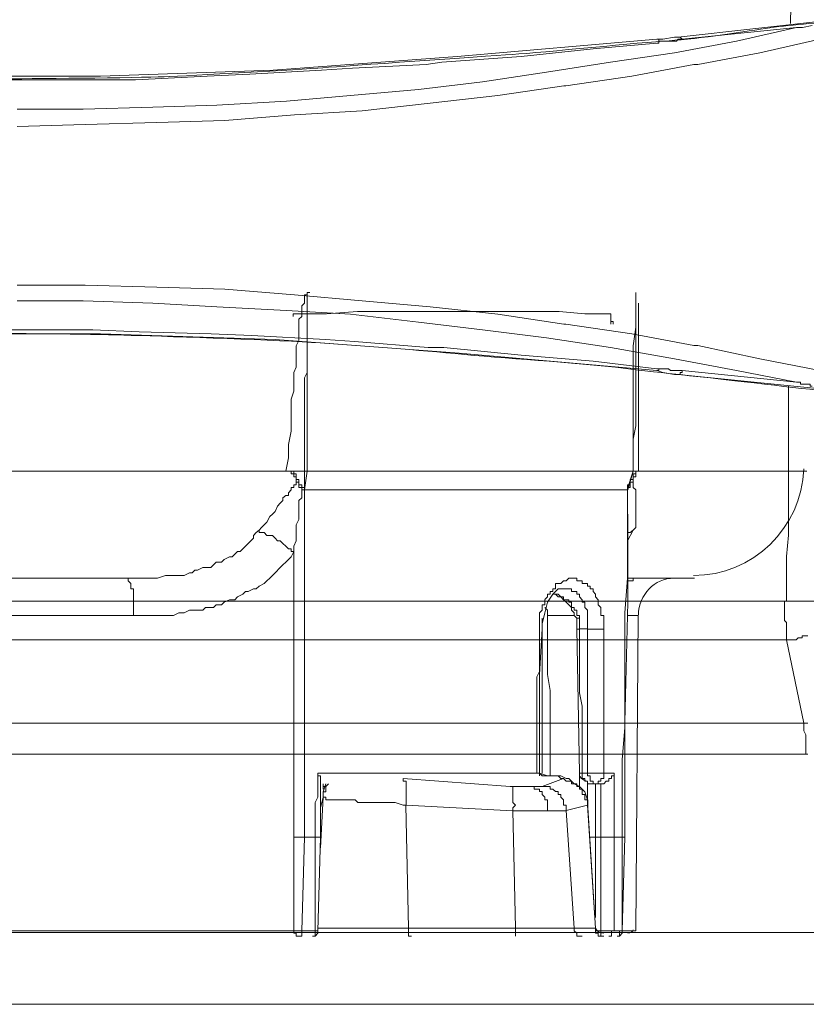
# Model space of a CAD drawing. Units: inches. Extents: x 8.6 to 46, y 21.8 to 62.6.
# Drawn here: x 20.6 to 24.5, y 36.2 to 41.1 of the extents above; entities that cross this region are included whole.
import ezdxf

# ---------------------------------------------------------------- set-up
doc = ezdxf.new("R2010")
doc.units = ezdxf.units.IN
doc.header["$MEASUREMENT"] = 0
doc.layers.add('Layer 1', color=7, linetype='Continuous')

# ---------------------------------------------------------------- blocks, each defined once
blk = doc.blocks.new('block 2')
at = {"layer": 'Layer 1', "color": 250, "lineweight": 9, "true_color": 0x231f20}
for points in [[(24.403, 41.0421), (24.413, 41.5444)], [(24.393, 39.2362), (24.393, 39.1311), (24.393, 39.024), (24.393, 38.9182), (24.393, 38.8128), (24.393, 38.7056), (24.393, 38.5992), (24.393, 38.4934), (24.3834, 38.3873), (24.3834, 38.2816), (24.3834, 38.1655)], [(24.3742, 38.1655), (23.9973, 38.1655), (23.2349, 38.1655), (22.4725, 38.1655), (21.9894, 38.1655), (21.5072, 38.1655), (21.3138, 38.1655), (20.551, 38.1655), (20.078, 38.1655), (19.5957, 38.1655), (19.4023, 38.1655), (18.6395, 38.1655), (18.2535, 38.1655), (17.4911, 38.1655), (16.7284, 38.1655)], [(24.3742, 38.1655), (24.3742, 38.1365)], [(24.3834, 38.1655), (24.3834, 38.1655), (24.3742, 38.1655)], [(24.5768, 38.1462), (24.5768, 38.1462), (24.5768, 38.1558), (24.5671, 38.1558), (24.5578, 38.1558), (24.5477, 38.1558), (24.5477, 38.1655), (24.5379, 38.1655), (24.5286, 38.1655), (24.5189, 38.1655), (24.5093, 38.1655), (24.4998, 38.1655), (24.4902, 38.1655), (24.4703, 38.1655), (24.461, 38.1655), (24.4512, 38.1655), (24.4416, 38.1655), (24.4225, 38.1655), (24.403, 38.1655), (24.393, 38.1655), (24.3834, 38.1655)], [(24.3834, 37.9722), (24.3834, 37.9722), (24.3834, 37.9818), (24.3834, 37.9915), (24.3834, 38.0011), (24.3834, 38.0108), (24.3834, 38.0211), (24.3834, 38.0301), (24.3834, 38.0494), (24.3834, 38.059), (24.3742, 38.0683), (24.3742, 38.0883), (24.3742, 38.1069), (24.3742, 38.1262), (24.3742, 38.1365)], [(24.4902, 37.9915), (24.4803, 37.9915), (24.4703, 37.9915), (24.461, 37.9915), (24.461, 37.9818), (24.4512, 37.9818), (24.4416, 37.9818), (24.4319, 37.9722), (24.4225, 37.9722), (24.413, 37.9722), (24.403, 37.9722), (24.393, 37.9722), (24.3834, 37.9722)], [(16.7184, 37.9722), (17.0953, 37.9722), (17.8675, 37.9722), (18.6297, 37.9722), (18.823, 37.9722), (19.5857, 37.9722), (20.0689, 37.9722), (20.551, 37.9722), (20.7445, 37.9722), (21.5163, 37.9722), (21.9894, 37.9722), (22.4725, 37.9722), (22.8486, 37.9722), (23.6213, 37.9722), (24.3834, 37.9722)], [(24.4703, 37.5577), (24.384, 37.9722)], [(24.4703, 37.5571), (24.4803, 37.5571), (24.4902, 37.5571)], [(24.4902, 37.4031), (24.4803, 37.4031)], [(16.6319, 37.5571), (17.0179, 37.5571), (17.8098, 37.5571), (18.5913, 37.5571), (19.0838, 37.5571), (19.5664, 37.5571), (19.7692, 37.5571), (20.551, 37.5571), (21.0435, 37.5571), (21.536, 37.5571), (21.7286, 37.5571), (22.5113, 37.5571), (22.8971, 37.5571), (23.6888, 37.5571), (24.4703, 37.5571)], [(24.4703, 37.5571), (24.4703, 37.5571), (24.4703, 37.5481), (24.4703, 37.5378), (24.4703, 37.5281), (24.4703, 37.5185), (24.4803, 37.4992), (24.4803, 37.4795), (24.4803, 37.4699), (24.4803, 37.4602), (24.4803, 37.4506), (24.4803, 37.4403), (24.4803, 37.4313), (24.4803, 37.4127), (24.4803, 37.4031)], [(24.4803, 37.4031), (24.0847, 37.4031), (23.3028, 37.4031), (22.5202, 37.4031), (22.3178, 37.4031), (21.536, 37.4031), (21.0435, 37.4031), (20.551, 37.4031), (20.3581, 37.4031), (19.5664, 37.4031), (19.0741, 37.4031), (18.5818, 37.4031), (18.196, 37.4031), (17.4138, 37.4031), (16.6222, 37.4031)], [(14.6143, 36.5142), (26.4688, 36.5142)], [(15.0582, 36.5142), (26.0442, 36.5142)], [(14.6143, 36.157), (26.4883, 36.157)]]:
    blk.add_lwpolyline(points, dxfattribs=at)
blk = doc.blocks.new('block 3')
at = {"layer": 'Layer 1', "color": 250, "lineweight": 9, "true_color": 0x231f20}
for points in [[(23.8449, 40.9739), (24.6176, 41.0607)], [(24.4338, 41.0221), (24.1346, 40.9543), (23.8256, 40.8957), (23.5071, 40.8488), (23.1884, 40.7996), (22.8697, 40.7513), (22.5514, 40.7128), (22.2133, 40.6838), (21.8946, 40.6545), (21.5473, 40.6359), (21.229, 40.6256), (20.8818, 40.616), (20.5533, 40.616)], [(23.8647, 40.9643), (24.4338, 41.0221)], [(24.4045, 41.0414), (24.4045, 41.0414)], [(24.4629, 41.0221), (24.4531, 41.0221), (24.4435, 41.0221), (24.4338, 41.0221)], [(24.4629, 41.0221), (24.5115, 41.0318)], [(24.5499, 40.9643), (24.2505, 40.8957), (23.9417, 40.8385), (23.9222, 40.8385), (23.6134, 40.7803), (23.2854, 40.7321), (23.2754, 40.7321), (22.9471, 40.6838), (22.6091, 40.6449), (22.2715, 40.607), (21.9337, 40.5877), (21.5863, 40.5588), (21.248, 40.5491), (20.8914, 40.5395), (20.5533, 40.5291)], [(23.7388, 40.9643), (22.7445, 40.8771), (21.8273, 40.8092), (20.9681, 40.7803), (20.1378, 40.7803), (19.2788, 40.8092), (18.3522, 40.8771), (17.3671, 40.9643)], [(23.7388, 40.9643), (23.7388, 40.9643), (23.7486, 40.9643), (23.7486, 40.9543), (23.7584, 40.9543)], [(23.7675, 40.9643), (23.7388, 40.9643)], [(23.7388, 40.9446), (23.7388, 40.9446), (23.7486, 40.9446), (23.7486, 40.9543), (23.7584, 40.9543)], [(23.7584, 40.9543), (23.7584, 40.9543), (23.7675, 40.9543), (23.7775, 40.9543), (23.7874, 40.9543), (23.7967, 40.9543), (23.8161, 40.9543), (23.8256, 40.9543), (23.8356, 40.9543), (23.8449, 40.9643), (23.8549, 40.9643), (23.8647, 40.9643)], [(23.8256, 40.9739), (23.7675, 40.9643)], [(23.8256, 40.9739), (23.8449, 40.9739)], [(23.8449, 40.9739), (23.8549, 40.9739), (23.8647, 40.9643)], [(17.3671, 40.9446), (17.6954, 40.9157), (18.053, 40.8771), (18.4392, 40.8488), (18.5162, 40.8385), (18.8829, 40.8192), (19.0374, 40.8092), (19.3947, 40.7899), (19.5971, 40.7803), (19.964, 40.761), (20.1962, 40.761), (20.5533, 40.761), (20.9102, 40.761), (21.142, 40.761), (21.4988, 40.7803), (21.7112, 40.7899), (22.0686, 40.8092), (22.2229, 40.8192), (22.59, 40.8385), (22.6672, 40.8488), (23.0632, 40.8771), (23.4203, 40.9157), (23.7388, 40.9446)], [(20.5533, 39.7381), (20.8914, 39.7381), (21.248, 39.7285), (21.5863, 39.7189), (21.9337, 39.6899), (22.2715, 39.661), (22.6091, 39.6317), (22.9471, 39.5938), (23.2754, 39.5449), (23.2854, 39.5449), (23.6134, 39.4963), (23.9222, 39.4391), (23.9417, 39.4391), (24.2505, 39.3716), (24.5499, 39.3134)], [(21.8901, 38.8121), (21.9034, 38.8782), (21.9034, 38.9447), (21.9172, 39.0109), (21.9172, 39.0639), (21.9172, 39.118), (21.9172, 39.1704), (21.9299, 39.2104), (21.9299, 39.2644), (21.9299, 39.3037), (21.943, 39.3299), (21.943, 39.3709), (21.943, 39.3971), (21.943, 39.4364), (21.9561, 39.4632), (21.9561, 39.4901), (21.9561, 39.5039), (21.9561, 39.5304), (21.9561, 39.5435), (21.9561, 39.5697), (21.9702, 39.5835), (21.9702, 39.6096), (21.9702, 39.6365), (21.9835, 39.6496), (21.9835, 39.663), (21.9835, 39.6761), (21.9835, 39.6899), (21.9968, 39.6899), (21.9968, 39.7023), (22.0095, 39.7023)], [(21.9835, 38.8121), (21.9835, 38.8383), (21.9835, 38.8638), (21.9835, 38.8782), (21.9835, 38.9051), (21.9835, 38.9313), (21.9835, 38.9447), (21.9835, 38.9716), (21.9835, 38.9847), (21.9835, 39.0109), (21.9835, 39.0247), (21.9835, 39.0508), (21.9835, 39.0639), (21.9835, 39.0912), (21.9835, 39.118), (21.9835, 39.1318), (21.9835, 39.1573), (21.9835, 39.1704), (21.9835, 39.1973), (21.9835, 39.2104), (21.9835, 39.2369), (21.9835, 39.2644), (21.9835, 39.2775), (21.9968, 39.3037), (21.9968, 39.3175), (21.9968, 39.3437), (21.9968, 39.3709), (21.9968, 39.3833), (21.9968, 39.4102), (21.9968, 39.4233), (21.9968, 39.4501), (21.9968, 39.4632), (21.9968, 39.4901), (21.9968, 39.5039), (21.9968, 39.5304), (21.9968, 39.5566), (21.9968, 39.5697), (21.9968, 39.5965), (21.9968, 39.6096), (21.9968, 39.6227), (21.9968, 39.6365), (21.9968, 39.6496), (21.9968, 39.663), (21.9968, 39.6761), (21.9968, 39.6899)], [(21.9968, 38.8121), (21.9968, 38.8252), (21.9968, 38.9051), (21.9968, 38.9978), (21.9968, 39.0912), (21.9968, 39.1704), (21.9968, 39.2644), (21.9968, 39.3437), (21.9968, 39.4364), (21.9968, 39.5166), (21.9968, 39.6096), (21.9968, 39.6899)], [(23.6197, 38.8121), (23.6197, 38.9051), (23.6197, 38.9978), (23.6197, 39.0912), (23.6197, 39.1704), (23.6197, 39.2644), (23.6197, 39.3437), (23.6197, 39.4364), (23.6327, 39.5304), (23.6327, 39.6096), (23.6327, 39.7023)], [(20.5533, 39.661), (20.8818, 39.661), (21.229, 39.6496), (21.5473, 39.6317), (21.8946, 39.6124), (22.2133, 39.5938), (22.5514, 39.5545), (22.8697, 39.5159), (23.1884, 39.477), (23.5071, 39.4288), (23.8256, 39.3716), (24.1346, 39.3134), (24.4338, 39.2555)], [(23.6327, 39.6496), (23.6327, 39.6365), (23.6327, 39.6227), (23.6327, 39.6096), (23.6327, 39.5965), (23.6327, 39.5835), (23.6327, 39.5697), (23.6327, 39.5435), (23.6327, 39.5304), (23.6327, 39.5166), (23.6327, 39.4901), (23.6327, 39.477), (23.6327, 39.4501), (23.6327, 39.4233), (23.6327, 39.3833), (23.6327, 39.3575), (23.6327, 39.3037), (23.6327, 39.2644), (23.6327, 39.2104), (23.6327, 39.1704), (23.6327, 39.1042), (23.6327, 39.0378), (23.6197, 38.9716), (23.6197, 38.8913), (23.6197, 38.8121)], [(23.6463, 39.6496), (23.6463, 39.6365), (23.6463, 39.6096), (23.6463, 39.5965), (23.6463, 39.5835), (23.6463, 39.5697), (23.6463, 39.5435), (23.6463, 39.5304), (23.6463, 39.5039), (23.6463, 39.477), (23.6463, 39.4501), (23.6463, 39.4233), (23.6463, 39.3833), (23.6463, 39.3575), (23.6463, 39.3175), (23.6463, 39.2775), (23.6463, 39.2369), (23.6463, 39.1842), (23.6463, 39.1318), (23.6463, 39.0781), (23.6463, 39.0247), (23.6463, 38.9578), (23.6463, 38.8913), (23.6463, 38.8121)], [(23.7388, 39.3223), (23.4203, 39.3609), (23.0632, 39.3902), (22.677, 39.4288), (22.5995, 39.4288), (22.2329, 39.4577), (22.0881, 39.4674), (21.721, 39.4873), (21.5186, 39.4963), (21.1612, 39.5059), (20.9298, 39.5159), (20.5724, 39.5159), (20.2151, 39.5159), (19.9838, 39.5059), (19.6264, 39.4963), (19.414, 39.4873), (19.0474, 39.4674), (18.8926, 39.4577), (18.5257, 39.4288), (18.4488, 39.4288), (18.053, 39.3902), (17.6954, 39.3609), (17.3671, 39.3223)], [(17.3671, 39.3134), (18.3618, 39.3998), (19.2788, 39.4674), (20.1378, 39.4963), (20.9681, 39.4963), (21.8371, 39.4674), (22.7538, 39.3998), (23.7388, 39.3134)], [(23.7584, 39.3223), (23.7486, 39.3223), (23.7388, 39.3223)], [(23.7388, 39.3134), (23.7388, 39.3134), (23.7486, 39.3134), (23.7486, 39.3223), (23.7584, 39.3223)], [(23.7388, 39.3134), (23.7675, 39.3037)], [(23.8647, 39.3134), (23.8549, 39.3134), (23.8449, 39.3134), (23.8356, 39.3134), (23.8256, 39.3134), (23.8161, 39.3134), (23.8063, 39.3134), (23.7967, 39.3223), (23.7874, 39.3223), (23.7775, 39.3223), (23.7675, 39.3223), (23.7584, 39.3223)], [(23.7675, 39.3037), (23.8256, 39.2941), (23.8449, 39.2941)], [(23.8449, 39.2941), (23.8549, 39.2941), (23.8549, 39.3037), (23.8647, 39.3037), (23.8647, 39.3134)], [(23.8449, 39.2941), (24.6176, 39.2166)], [(23.8647, 39.3134), (24.4338, 39.2555)], [(24.4338, 39.2555), (24.4338, 39.2555), (24.4435, 39.2555), (24.4531, 39.2555), (24.4531, 39.2458), (24.4629, 39.2458)], [(24.4629, 39.2458), (24.4629, 39.2458), (24.4726, 39.2458), (24.4822, 39.2458), (24.4922, 39.2458), (24.5017, 39.2458), (24.5017, 39.2355), (24.5115, 39.2355)], [(16.928, 38.8121), (21.8901, 38.8121)], [(21.8901, 38.8121), (21.9034, 38.8121), (21.9172, 38.8121)], [(21.8901, 38.8121), (21.9034, 38.8121), (21.9172, 38.8121), (21.9172, 38.799), (21.9299, 38.799), (21.9299, 38.7849), (21.943, 38.7849), (21.943, 38.7711), (21.943, 38.758)], [(21.9034, 38.8121), (21.9034, 38.8121), (21.9172, 38.8121)], [(21.9167, 38.8121), (21.9167, 38.8121)], [(21.9167, 38.8121), (21.9167, 38.8121)], [(21.9167, 38.8121), (21.9167, 38.8121)], [(21.9167, 38.8121), (21.9167, 38.8121)], [(21.9167, 38.8121), (21.9167, 38.8121)], [(21.9167, 38.8121), (21.9167, 38.8121)], [(21.9172, 38.8121), (21.9299, 38.8121), (21.943, 38.8121), (21.9561, 38.8121), (21.9702, 38.8121), (21.9835, 38.8121)], [(21.9172, 38.8121), (21.9299, 38.8121), (21.9299, 38.799), (21.943, 38.799), (21.943, 38.7849), (21.943, 38.7711), (21.9561, 38.7711)], [(21.9172, 38.8121), (21.9299, 38.8121), (21.943, 38.8121), (21.9561, 38.8121), (21.9702, 38.8121), (21.9835, 38.8121)], [(21.9968, 38.8121), (21.983, 38.7187)], [(21.983, 38.8121), (21.983, 38.7318)], [(21.983, 38.8121), (21.983, 38.8121)], [(21.9835, 38.8121), (21.9835, 38.8121), (21.9968, 38.8121)], [(21.9835, 38.8121), (21.9835, 38.8121), (21.9968, 38.8121)], [(21.9968, 38.8121), (23.6197, 38.8121)], [(21.9968, 38.8121), (23.6197, 38.8121)], [(21.9968, 38.8121), (21.9968, 38.8121)], [(23.6197, 38.8121), (23.593, 38.7318)], [(23.6197, 38.8121), (23.593, 38.7187)], [(23.606, 38.7711), (23.606, 38.7711), (23.6197, 38.7711), (23.6197, 38.7849), (23.6197, 38.799), (23.6327, 38.799), (23.6327, 38.8121)], [(23.6197, 38.8121), (23.6197, 38.8121)], [(23.6197, 38.8121), (23.6197, 38.8121)], [(23.6197, 38.8121), (23.6197, 38.8121)], [(23.6197, 38.8121), (23.6197, 38.8121)], [(23.6197, 38.8121), (23.6197, 38.8121)], [(23.6197, 38.8121), (23.6197, 38.8121)], [(23.6197, 38.8121), (23.6197, 38.8121)], [(23.6197, 38.8121), (23.6197, 38.8121)], [(23.6197, 38.8121), (23.6197, 38.8121)], [(23.6197, 38.8121), (23.6197, 38.8121)], [(23.6197, 38.8121), (23.6197, 38.8121)], [(23.6197, 38.8121), (23.6197, 38.8121)], [(23.6197, 38.8121), (23.6197, 38.8121)], [(23.6197, 38.8121), (23.6197, 38.8121), (23.6327, 38.8121)], [(23.6197, 38.8121), (23.6197, 38.8121)], [(23.6197, 38.8121), (23.6197, 38.8121)], [(23.6197, 38.8121), (23.6197, 38.8121), (23.6327, 38.8121)], [(23.6197, 38.758), (23.6197, 38.758), (23.6197, 38.7711), (23.6197, 38.7849), (23.6327, 38.7849), (23.6327, 38.799), (23.6327, 38.8121), (23.6463, 38.8121)], [(23.6327, 38.8121), (23.6327, 38.8121)], [(23.6327, 38.8121), (23.6327, 38.8121)], [(23.6327, 38.8121), (23.6327, 38.8121)], [(23.6327, 38.8121), (23.6327, 38.8121)], [(23.6327, 38.8121), (23.6327, 38.8121)], [(23.6327, 38.8121), (23.6327, 38.8121)], [(23.6327, 38.8121), (23.6327, 38.8121)], [(23.6327, 38.8121), (23.6327, 38.8121), (23.6463, 38.8121)], [(23.6327, 38.8121), (23.6327, 38.8121), (23.6463, 38.8121)], [(23.6327, 38.8121), (23.6327, 38.8121)], [(23.6463, 38.8121), (24.4843, 38.8121)], [(23.6463, 38.8121), (23.6463, 38.8121)], [(23.6463, 38.8121), (23.6463, 38.8121)], [(23.6463, 38.8121), (23.6463, 38.8121)], [(21.943, 38.758), (21.943, 38.758), (21.943, 38.7449), (21.9299, 38.7449), (21.9299, 38.7318), (21.9172, 38.7318), (21.9172, 38.7187), (21.9034, 38.7043), (21.9034, 38.6919), (21.8901, 38.6919), (21.8765, 38.6795), (21.8765, 38.6657), (21.8634, 38.6526), (21.8498, 38.6385), (21.8371, 38.6123), (21.8238, 38.5985), (21.8106, 38.5861), (21.7968, 38.5585), (21.7702, 38.5317), (21.7575, 38.5186)], [(21.943, 38.758), (21.943, 38.758), (21.9561, 38.758), (21.9561, 38.7711)], [(21.943, 38.758), (21.943, 38.758), (21.9561, 38.758), (21.9561, 38.7449), (21.9561, 38.7318), (21.9702, 38.7318)], [(21.9561, 38.7711), (21.9561, 38.758), (21.9561, 38.7449), (21.9702, 38.7449), (21.9702, 38.7318), (21.9835, 38.7318)], [(23.5924, 38.7318), (23.5924, 38.7318), (23.5924, 38.7449), (23.606, 38.7449), (23.606, 38.758), (23.606, 38.7711)], [(23.5924, 38.7318), (23.5924, 38.7318), (23.606, 38.7318), (23.606, 38.7449), (23.606, 38.758), (23.6197, 38.758)], [(23.6197, 38.758), (23.606, 38.758), (23.606, 38.7711)], [(23.6327, 38.5317), (23.6327, 38.5455), (23.6327, 38.5585), (23.6327, 38.5716), (23.6327, 38.5861), (23.6327, 38.5985), (23.6327, 38.6123), (23.6327, 38.6247), (23.6327, 38.6385), (23.6327, 38.6526), (23.6327, 38.6657), (23.6327, 38.6795), (23.6327, 38.6919), (23.6327, 38.7043), (23.6327, 38.7187), (23.6197, 38.7318), (23.6197, 38.7449), (23.6197, 38.758)], [(21.9697, 38.7318), (21.9697, 38.7187), (21.9697, 38.7056), (21.9697, 38.6919), (21.9697, 38.6795), (21.9561, 38.6657), (21.9561, 38.6526), (21.9561, 38.6385), (21.9561, 38.6261), (21.9561, 38.6123), (21.9561, 38.5861), (21.9561, 38.5716), (21.943, 38.5455), (21.943, 38.5186), (21.943, 38.4921), (21.943, 38.4659), (21.9304, 38.439), (21.9304, 38.4128)], [(21.9697, 38.7318), (21.9697, 38.7318), (21.9697, 38.7187), (21.9835, 38.7187)], [(21.9697, 38.7318), (21.9697, 38.7318), (21.9835, 38.7318)], [(21.9835, 38.7187), (21.9835, 38.7187), (21.9835, 38.7318)], [(21.9835, 38.7318), (21.9835, 38.7318)], [(21.9835, 38.7318), (21.9835, 38.7187)], [(21.9835, 38.7187), (23.5924, 38.7187)], [(21.9835, 38.7187), (21.9835, 38.7187)], [(21.9835, 38.7187), (22.1161, 38.7187), (22.2762, 38.7187), (22.4353, 38.7187), (22.5953, 38.7187), (22.6484, 38.7187), (22.8076, 38.7187), (22.9678, 38.7187), (23.1273, 38.7187), (23.274, 38.7187), (23.4332, 38.7187), (23.5924, 38.7187)], [(21.9835, 38.7187), (21.9835, 38.7187)], [(21.9835, 36.9893), (21.9835, 37.1619), (21.9835, 37.3352), (21.9835, 37.5081), (21.9835, 37.6814), (21.9835, 37.854), (21.9835, 38.0259), (21.9835, 38.1992), (21.9835, 38.3729), (21.9835, 38.5455), (21.9835, 38.7187)], [(23.5924, 38.7187), (23.5924, 38.7187), (23.5924, 38.7318)], [(23.5924, 38.7318), (23.5924, 38.7318)], [(23.5924, 38.7187), (23.5924, 38.7187), (23.5924, 38.7318)], [(23.5924, 38.7318), (23.5924, 38.7318)], [(23.5924, 38.5985), (23.5924, 38.5985), (23.5924, 38.6123), (23.5924, 38.6247), (23.5924, 38.6385), (23.5924, 38.6526), (23.5924, 38.6657), (23.5924, 38.6795), (23.5924, 38.6919), (23.5924, 38.7043), (23.5924, 38.7187), (23.5924, 38.7318)], [(23.5924, 38.7187), (23.5924, 38.7187), (23.5924, 38.7318)], [(23.5924, 38.7187), (23.5924, 38.7187)], [(23.5924, 38.7187), (23.5924, 38.7187)], [(23.5924, 38.7187), (23.5924, 38.7187)], [(23.5924, 38.7187), (23.5924, 38.7187)], [(23.5924, 38.7187), (23.5924, 38.7187)], [(23.5924, 38.7187), (23.5924, 38.7187)], [(23.5924, 38.5985), (23.5924, 38.6123), (23.5924, 38.6247), (23.5924, 38.6385), (23.5924, 38.6526), (23.5924, 38.6657), (23.5924, 38.6795), (23.5924, 38.6919), (23.5924, 38.7043), (23.5924, 38.7187)], [(23.5924, 38.7187), (23.5924, 38.7187)], [(23.566, 36.9893), (23.566, 37.0565), (23.566, 37.2153), (23.566, 37.3748), (23.5794, 37.535), (23.5794, 37.6945), (23.5794, 37.854), (23.5794, 37.9467), (23.5794, 38.1062), (23.5924, 38.2795), (23.5924, 38.439), (23.5924, 38.5985)], [(23.593, 38.5985), (23.593, 38.5985)], [(23.593, 38.1593), (23.593, 38.5985)], [(21.7575, 38.5186), (21.7439, 38.5062), (21.7301, 38.4921), (21.7301, 38.4783), (21.7172, 38.4659), (21.7036, 38.4521), (21.6907, 38.439), (21.6771, 38.4252), (21.664, 38.4121), (21.6505, 38.4121), (21.6373, 38.399), (21.624, 38.3853), (21.6111, 38.3853), (21.5837, 38.3729), (21.5709, 38.3591), (21.5437, 38.3591), (21.5312, 38.3456), (21.5179, 38.3325), (21.4914, 38.3325), (21.4778, 38.3325), (21.4512, 38.3195), (21.4373, 38.3195), (21.4245, 38.3057), (21.4109, 38.3057), (21.3844, 38.2926), (21.3577, 38.2926), (21.3312, 38.2926), (21.3048, 38.2926), (21.2914, 38.2926), (21.2512, 38.2795), (21.2252, 38.2795), (21.1982, 38.2795), (21.1713, 38.2795), (21.1451, 38.2795), (21.1053, 38.2795), (21.0917, 38.2795)], [(21.7575, 38.5186), (21.7575, 38.5062), (21.7702, 38.5062), (21.7832, 38.5062), (21.7968, 38.4921), (21.8106, 38.4921), (21.8238, 38.4921), (21.8371, 38.4783), (21.8498, 38.4659), (21.8634, 38.4659), (21.8765, 38.4521), (21.8901, 38.439), (21.9034, 38.4252), (21.9172, 38.4252), (21.9172, 38.4121), (21.9299, 38.4121)], [(23.5924, 38.4659), (23.6197, 38.5186)], [(23.6197, 38.5186), (23.6197, 38.5186), (23.606, 38.5062), (23.5924, 38.5062)], [(23.6197, 38.5186), (23.6327, 38.5317)], [(23.5924, 38.4659), (23.5924, 38.4659)], [(21.9299, 38.4121), (21.9172, 38.3853), (21.9034, 38.3729), (21.8901, 38.3591), (21.8765, 38.3456), (21.8634, 38.3325), (21.8371, 38.3057), (21.8238, 38.2926), (21.8106, 38.2795), (21.7968, 38.2664), (21.7832, 38.2526), (21.7575, 38.2402), (21.7439, 38.2264), (21.7301, 38.2264), (21.7036, 38.2133), (21.6907, 38.2133), (21.6771, 38.1992), (21.6505, 38.1861), (21.6373, 38.1723), (21.6111, 38.1723), (21.5837, 38.1593), (21.5709, 38.1469), (21.5437, 38.1469), (21.5312, 38.1331), (21.4914, 38.1331), (21.4778, 38.12), (21.4512, 38.12), (21.4109, 38.12), (21.3844, 38.1062), (21.3577, 38.1062), (21.3312, 38.0931), (21.2914, 38.0931), (21.2645, 38.0931), (21.2252, 38.0931), (21.1982, 38.0931), (21.1584, 38.0931), (21.1319, 38.0931)], [(21.9299, 36.9893), (21.9299, 37.135), (21.9299, 37.2684), (21.9299, 37.4148), (21.9299, 37.5612), (21.9299, 37.6945), (21.9299, 37.8402), (21.9299, 37.9867), (21.9299, 38.1331), (21.9299, 38.2664), (21.9299, 38.4121)], [(17.7796, 38.2795), (21.0917, 38.2795)], [(21.0917, 38.2795), (21.0917, 38.2795), (21.1053, 38.2795), (21.1053, 38.2664), (21.1183, 38.2526), (21.1183, 38.2402), (21.1183, 38.2264), (21.1319, 38.2264), (21.1319, 38.2133), (21.1319, 38.1992), (21.1319, 38.1861), (21.1319, 38.1723), (21.1319, 38.1593), (21.1319, 38.1469), (21.1319, 38.1331), (21.1319, 38.12), (21.1319, 38.1062), (21.1319, 38.0931)], [(23.2201, 38.2264), (23.2201, 38.2264), (23.2337, 38.2264), (23.2337, 38.2402), (23.2337, 38.2526), (23.247, 38.2526), (23.2604, 38.2526)], [(23.2604, 38.2526), (23.2604, 38.2526), (23.274, 38.2664), (23.287, 38.2664), (23.3002, 38.2795), (23.3135, 38.2795), (23.3267, 38.2795), (23.3403, 38.2795), (23.3403, 38.2664), (23.3533, 38.2664), (23.3669, 38.2664), (23.3669, 38.2526), (23.3801, 38.2526), (23.3934, 38.2526), (23.3934, 38.2402), (23.4063, 38.2402), (23.4063, 38.2264), (23.4203, 38.2264), (23.4203, 38.2133), (23.4332, 38.1992), (23.4332, 38.1861), (23.4465, 38.1723), (23.4465, 38.1593), (23.4465, 38.1469), (23.4597, 38.1331), (23.4597, 38.12), (23.4597, 38.1062), (23.4597, 38.0931), (23.4735, 38.0931), (23.4735, 38.08), (23.4735, 38.0662), (23.4735, 38.0535), (23.4735, 38.0397), (23.4735, 38.0259)], [(23.5924, 38.2795), (23.9253, 38.2795)], [(23.6463, 38.2795), (23.6327, 38.2795), (23.6197, 38.2795), (23.6197, 38.2664), (23.606, 38.2664), (23.5924, 38.2664)], [(23.1936, 38.1861), (23.1936, 38.1861), (23.1936, 38.1992), (23.2074, 38.1992), (23.2074, 38.2133), (23.2201, 38.2133), (23.2201, 38.2264)], [(23.2206, 38.1992), (23.247, 38.2264), (23.2737, 38.2264)], [(23.274, 38.2264), (23.274, 38.2264)], [(23.274, 38.2264), (23.287, 38.2264), (23.3002, 38.2264), (23.3135, 38.2264), (23.3135, 38.2133), (23.3267, 38.2133), (23.3403, 38.2133), (23.3403, 38.1992), (23.3533, 38.1992), (23.3533, 38.1861), (23.3669, 38.1723), (23.3669, 38.1593), (23.3801, 38.1593), (23.3801, 38.1469), (23.3801, 38.1331), (23.3934, 38.12), (23.3934, 38.1062), (23.3934, 38.0931), (23.3934, 38.08), (23.3934, 38.0662), (23.3934, 38.0535), (23.3934, 38.0397), (23.3934, 38.0259)], [(23.1536, 38.0259), (23.1536, 38.0259), (23.1536, 38.0397), (23.1536, 38.0535), (23.1536, 38.0662), (23.1536, 38.08), (23.1536, 38.0931), (23.1536, 38.1062), (23.1669, 38.12), (23.1669, 38.1331), (23.1669, 38.1469), (23.1803, 38.1469), (23.1803, 38.1593), (23.1803, 38.1723)], [(23.1669, 38.0528), (23.1808, 38.1062), (23.1936, 38.1593), (23.2206, 38.1992)], [(23.1936, 38.1868), (23.1808, 38.173)], [(23.2201, 38.1992), (23.2337, 38.1992), (23.247, 38.1861), (23.2608, 38.1861), (23.274, 38.1723)], [(23.2337, 38.1992), (23.2337, 38.1992)], [(23.274, 38.1723), (23.274, 38.1861), (23.2604, 38.1861), (23.247, 38.1992), (23.2337, 38.1992)], [(23.274, 38.1723), (23.287, 38.1593), (23.3002, 38.1469), (23.3135, 38.1331)], [(23.3135, 38.1469), (23.3135, 38.1469), (23.3135, 38.1593), (23.3002, 38.1593), (23.3002, 38.1723), (23.287, 38.1723), (23.274, 38.1723)], [(23.5794, 36.9893), (23.5794, 37.5619), (23.593, 38.1593)], [(23.1803, 38.1331), (23.1803, 38.1331), (23.1936, 38.12), (23.1936, 38.1062), (23.1936, 38.0931)], [(23.3533, 38.0931), (23.3403, 38.0931), (23.3403, 38.1062), (23.3403, 38.12), (23.3267, 38.12), (23.3267, 38.1331), (23.3135, 38.1331), (23.3135, 38.1469)], [(23.3135, 38.1331), (23.3135, 38.12), (23.3267, 38.1062), (23.3267, 38.0938), (23.3403, 38.08)], [(21.1319, 38.0938), (17.8995, 38.0938)], [(23.1669, 38.0259), (23.1669, 38.0259), (23.1669, 38.0397), (23.1669, 38.0535), (23.1669, 38.0662), (23.1669, 38.08)], [(23.1936, 38.0931), (23.2074, 38.0931), (23.2201, 38.0931), (23.2337, 38.0931), (23.247, 38.0931), (23.2604, 38.0931), (23.274, 38.0931), (23.287, 38.0931), (23.3002, 38.0931)], [(23.1936, 38.0931), (23.1936, 38.0397), (23.1936, 37.9605), (23.1936, 37.8802), (23.1936, 37.8003), (23.2074, 37.7207), (23.2074, 37.6676), (23.2074, 37.5881), (23.2074, 37.5081), (23.2074, 37.4416), (23.2074, 37.3624), (23.2074, 37.2945)], [(23.2999, 38.0938), (23.3271, 38.0938)], [(23.34, 38.08), (23.34, 38.0266)], [(23.34, 38.08), (23.34, 38.08)], [(23.34, 38.08), (23.34, 38.08)], [(23.3403, 38.08), (23.3403, 38.08), (23.3533, 38.08)], [(23.3533, 38.08), (23.3533, 38.0938)], [(23.3533, 38.0528), (23.3533, 38.08)], [(23.6463, 38.0938), (23.5924, 38.0938)], [(23.6456, 38.0938), (23.6327, 36.5232)], [(23.1405, 37.3076), (23.1405, 37.3352), (23.1405, 37.4024), (23.1405, 37.4678), (23.1405, 37.5488), (23.1405, 37.575), (23.1405, 37.6421), (23.1405, 37.7076), (23.1405, 37.7872), (23.1536, 37.8141), (23.1536, 37.8802), (23.1536, 37.9467), (23.1536, 38.0259)], [(23.1536, 37.3076), (23.1536, 37.535), (23.1536, 37.8003), (23.1669, 38.0266)], [(23.1536, 38.0259), (23.1536, 38.0259)], [(23.1669, 38.0266), (23.1669, 38.0528)], [(23.1669, 37.3076), (23.1669, 37.3479), (23.1669, 37.4148), (23.1669, 37.495), (23.1669, 37.5612), (23.1669, 37.5881), (23.1669, 37.6676), (23.1669, 37.7338), (23.1669, 37.8141), (23.1669, 37.8802), (23.1669, 37.9467), (23.1669, 38.0259)], [(23.34, 38.0266), (23.3533, 37.3076)], [(23.34, 38.0266), (23.34, 38.0266)], [(23.3403, 38.0259), (23.3403, 38.0259), (23.3533, 38.0259)], [(23.3533, 38.0528), (23.3533, 38.0266)], [(23.3934, 38.0266), (23.3533, 38.0266)], [(23.3669, 37.3076), (23.3669, 37.3352), (23.3669, 37.4024), (23.3669, 37.4678), (23.3669, 37.5488), (23.3669, 37.575), (23.3669, 37.6421), (23.3533, 37.7076), (23.3533, 37.7872), (23.3533, 37.8141), (23.3533, 37.8802), (23.3533, 37.9467), (23.3533, 38.0259)], [(23.3934, 38.0259), (23.3934, 38.0004), (23.3934, 37.9336), (23.3934, 37.854), (23.3934, 37.7872), (23.3934, 37.7607), (23.3934, 37.6945), (23.3934, 37.6142), (23.3934, 37.5488), (23.3934, 37.5212), (23.3934, 37.4547), (23.3934, 37.3748), (23.3934, 37.3076)], [(23.4735, 38.0259), (23.4735, 38.0259), (23.4597, 38.0259), (23.4465, 38.0259), (23.4332, 38.0259), (23.4203, 38.0259), (23.4063, 38.0259), (23.3934, 38.0259)], [(23.4735, 38.0259), (23.4735, 38.0004), (23.4735, 37.9336), (23.4735, 37.854), (23.4735, 37.7872), (23.4735, 37.7607), (23.4735, 37.6945), (23.4735, 37.6142), (23.4735, 37.5488), (23.4735, 37.5212), (23.4735, 37.4547), (23.4735, 37.3748), (23.4735, 37.3076)], [(23.1405, 37.3076), (23.1273, 37.3076), (23.0206, 37.3076), (22.9138, 37.3076), (22.7948, 37.3076), (22.7679, 37.3076), (22.662, 37.3076), (22.5414, 37.3076), (22.4353, 37.3076), (22.3692, 37.3076), (22.2626, 37.3076), (22.1563, 37.3076), (22.0502, 37.3076)], [(22.0631, 37.2814), (22.0631, 37.2814), (22.0631, 37.2945), (22.0502, 37.2945), (22.0502, 37.3076)], [(22.0502, 37.2684), (22.0502, 37.2684), (22.0502, 37.2814), (22.0502, 37.2945), (22.0502, 37.3076)], [(22.0631, 37.2684), (22.0631, 37.2684), (22.0631, 37.2814)], [(23.0077, 37.2422), (22.4755, 37.2814)], [(22.4755, 37.2814), (22.4755, 37.2814), (22.4755, 37.2684), (22.4892, 37.2684), (22.4892, 37.2546)], [(23.1405, 37.3076), (23.1405, 37.3076), (23.1536, 37.3076)], [(23.2608, 37.2945), (23.2337, 37.2945), (23.1936, 37.2945), (23.1536, 37.3076)], [(23.1536, 37.3076), (23.1536, 37.3076)], [(23.1536, 37.3076), (23.1536, 37.3076)], [(23.1536, 37.3076), (23.1536, 37.3076)], [(23.1536, 37.2945), (23.1536, 37.3076)], [(23.2737, 37.2814), (23.2737, 37.2814), (23.2604, 37.2814), (23.2473, 37.2945), (23.2337, 37.2945), (23.2201, 37.2945), (23.2074, 37.2945), (23.1936, 37.2945), (23.1808, 37.2945), (23.1669, 37.2945), (23.1536, 37.3076)], [(23.1536, 37.2945), (23.1536, 37.2945)], [(23.1536, 37.2945), (23.1536, 37.2945)], [(23.1536, 37.2945), (23.1536, 37.2945)], [(23.1536, 37.2945), (23.1536, 37.2945)], [(23.1669, 37.2422), (23.2737, 37.2814)], [(23.287, 37.2814), (23.2608, 37.2945)], [(23.2737, 37.2814), (23.2737, 37.2814), (23.287, 37.2684), (23.2999, 37.2684), (23.3135, 37.2684), (23.3135, 37.2546), (23.3271, 37.2546), (23.34, 37.2546), (23.34, 37.2422), (23.3533, 37.2422), (23.3533, 37.2291), (23.3669, 37.2291), (23.3669, 37.2167), (23.3669, 37.2022), (23.3801, 37.2022), (23.3801, 37.1888), (23.3801, 37.175), (23.3937, 37.175), (23.3937, 37.1619), (23.3937, 37.1488)], [(23.3934, 37.1619), (23.3934, 37.175), (23.3801, 37.2153), (23.3533, 37.2422), (23.3271, 37.2546), (23.3002, 37.2814), (23.2873, 37.2814)], [(23.3533, 37.3076), (23.3533, 37.3076)], [(23.3533, 37.3076), (23.3533, 37.2945)], [(23.3533, 37.3076), (23.3533, 37.3076), (23.3669, 37.3076)], [(23.3533, 37.2945), (23.3533, 37.2814)], [(23.3533, 37.2945), (23.3533, 37.2945)], [(23.3533, 37.2945), (23.3533, 37.2945)], [(23.3533, 37.2945), (23.3533, 37.2945)], [(23.3533, 37.2945), (23.3533, 37.2945)], [(23.3533, 37.2945), (23.3533, 37.2945)], [(23.3533, 37.2945), (23.3533, 37.2945)], [(23.3533, 37.2945), (23.3533, 37.2945)], [(23.3533, 37.2945), (23.3533, 37.2945)], [(23.3533, 37.2945), (23.3533, 37.2945)], [(23.3533, 37.2945), (23.3533, 37.2945), (23.3533, 37.2814), (23.3533, 37.2684), (23.3533, 37.2546), (23.3533, 37.2422)], [(23.3533, 37.2814), (23.3533, 37.2814)], [(23.3934, 37.3076), (23.3669, 37.3076)], [(23.3801, 37.2814), (23.3801, 37.2814), (23.3669, 37.2814), (23.3669, 37.2945), (23.3669, 37.3076)], [(23.3934, 37.2684), (23.3934, 37.2684), (23.3801, 37.2684), (23.3801, 37.2814)], [(23.4063, 37.2814), (23.4063, 37.2814), (23.4063, 37.2945), (23.3934, 37.2945), (23.3934, 37.3076)], [(23.4735, 37.3076), (23.4735, 37.3076), (23.4597, 37.3076), (23.4465, 37.3076), (23.4332, 37.3076), (23.4203, 37.3076), (23.4063, 37.3076), (23.3934, 37.3076)], [(23.4332, 37.2546), (23.4332, 37.2546), (23.4203, 37.2546), (23.4203, 37.2684), (23.4063, 37.2684), (23.4063, 37.2814)], [(23.4735, 37.3076), (23.4735, 37.2945), (23.4735, 37.2814), (23.4597, 37.2814), (23.4597, 37.2684), (23.4465, 37.2684), (23.4465, 37.2546), (23.4332, 37.2546)], [(23.526, 37.3076), (23.526, 37.2945), (23.5128, 37.2945), (23.5128, 37.2814), (23.4995, 37.2814), (23.4995, 37.2684), (23.4864, 37.2684), (23.4735, 37.2546), (23.4597, 37.2546)], [(23.526, 37.3076), (23.526, 37.3076), (23.5128, 37.3076), (23.4995, 37.3076), (23.4864, 37.3076), (23.4735, 37.3076)], [(23.526, 37.3076), (23.526, 36.9893)], [(22.0366, 36.9893), (22.0366, 37.0155), (22.0366, 37.0417), (22.0366, 37.0689), (22.0366, 37.0958), (22.0366, 37.1219), (22.0366, 37.1488), (22.0366, 37.1619), (22.0502, 37.1881), (22.0502, 37.2153), (22.0502, 37.2422), (22.0502, 37.2684)], [(22.0626, 36.9893), (22.0626, 37.2684)], [(22.0763, 37.2284), (22.0763, 37.2284), (22.0763, 37.2422), (22.0763, 37.2546)], [(22.0896, 37.2546), (22.0767, 37.2153), (22.0767, 37.1888)], [(22.0767, 37.2422), (22.0767, 37.2546)], [(22.0896, 37.2422), (22.0767, 37.2422)], [(22.1034, 37.2546), (22.0896, 37.2422)], [(22.0896, 37.2422), (22.0896, 37.2284)], [(22.0896, 37.2284), (22.0896, 37.2153)], [(22.1034, 37.2546), (22.1034, 37.2546)], [(22.4892, 37.2546), (22.4892, 37.2546), (22.4892, 37.2422), (22.4892, 37.2291), (22.4892, 37.2167), (22.4892, 37.2022), (22.4892, 37.1888), (22.4892, 37.175), (22.4892, 37.1619), (22.4892, 37.1488)], [(23.0339, 37.2422), (23.0077, 37.2422)], [(23.0077, 37.2422), (23.0077, 37.2422), (23.021, 37.2422), (23.021, 37.2291), (23.021, 37.2167), (23.021, 37.2022), (23.021, 37.1888), (23.021, 37.175), (23.021, 37.1619), (23.0339, 37.1488), (23.021, 37.135), (23.021, 37.1212)], [(23.0339, 37.2422), (23.0604, 37.2422)], [(23.114, 37.2422), (23.114, 37.2422), (23.1011, 37.2422), (23.0873, 37.2422), (23.0737, 37.2422), (23.0604, 37.2422)], [(23.114, 37.2422), (23.114, 37.2422), (23.1273, 37.2422), (23.1405, 37.2422), (23.1536, 37.2422), (23.1669, 37.2422)], [(23.1936, 37.1212), (23.1936, 37.1212), (23.1936, 37.135), (23.1936, 37.1488), (23.1936, 37.1619), (23.1936, 37.175), (23.1808, 37.175), (23.1808, 37.1888), (23.1669, 37.2022), (23.1669, 37.2167), (23.1536, 37.2167), (23.1536, 37.2291), (23.1405, 37.2291), (23.1273, 37.2291), (23.1273, 37.2422), (23.114, 37.2422)], [(23.1669, 37.2422), (23.1669, 37.2422), (23.1808, 37.2422), (23.1936, 37.2422), (23.2074, 37.2422), (23.2074, 37.2291), (23.2201, 37.2291), (23.2337, 37.2167), (23.2473, 37.2167), (23.2473, 37.2022), (23.2604, 37.2022), (23.2604, 37.1888), (23.2737, 37.175), (23.2737, 37.1619), (23.2737, 37.1488), (23.287, 37.1488), (23.287, 37.135), (23.287, 37.1212)], [(23.4063, 37.2546), (23.4063, 37.2546), (23.3934, 37.2546), (23.3934, 37.2684)], [(23.3934, 37.2546), (23.3934, 37.2546)], [(23.4063, 37.2546), (23.3934, 37.2546)], [(23.3934, 37.1619), (23.3934, 37.2546)], [(23.3937, 37.2546), (23.4067, 37.2546)], [(23.3937, 37.2546), (23.3937, 37.2546)], [(23.3937, 37.2546), (23.3937, 37.2546)], [(23.3937, 37.2546), (23.3937, 37.2546)], [(23.3937, 37.2546), (23.3937, 37.2546)], [(23.3937, 37.2546), (23.3937, 37.2546)], [(23.3937, 37.2546), (23.3937, 37.2546)], [(23.3937, 37.2546), (23.3937, 37.2546)], [(23.3937, 37.2546), (23.3937, 37.2546)], [(23.3937, 37.2546), (23.3937, 37.2546)], [(23.3937, 37.2546), (23.3937, 37.2546)], [(23.4597, 37.2546), (23.4063, 37.2546)], [(23.4067, 37.2546), (23.4067, 37.2546)], [(23.4332, 36.9893), (23.4332, 37.2546)], [(23.4597, 37.2546), (23.4597, 36.9893)], [(22.0626, 37.135), (22.0767, 37.1888)], [(22.0626, 36.9356), (22.0767, 37.1888)], [(22.0763, 37.2153), (22.0763, 37.2022)], [(22.0896, 37.2153), (22.0763, 37.2153)], [(22.0763, 37.2022), (22.0763, 37.1888)], [(22.0763, 37.1888), (22.0763, 37.1888)], [(22.4892, 37.1488), (22.4755, 37.1488), (22.4353, 37.1619), (22.4088, 37.1619), (22.3688, 37.1619), (22.3421, 37.1619), (22.3025, 37.1619), (22.2889, 37.1619), (22.2496, 37.1619), (22.2359, 37.175), (22.1957, 37.175), (22.183, 37.175), (22.1559, 37.175), (22.1297, 37.175), (22.1161, 37.175), (22.1034, 37.175), (22.0896, 37.175), (22.0896, 37.1888), (22.0763, 37.1888)], [(22.0767, 37.1888), (22.0767, 37.1888)], [(23.0206, 37.1212), (22.4884, 37.1488)], [(22.502, 36.537), (22.4884, 37.1488)], [(23.2873, 37.1219), (23.3934, 37.1488)], [(23.3934, 37.1488), (23.3934, 37.1619)], [(23.4332, 36.537), (23.3934, 37.1619)], [(23.4332, 36.537), (23.3934, 37.1488)], [(23.0339, 36.537), (23.0206, 37.1219)], [(23.1936, 37.1212), (23.1936, 37.1212), (23.1808, 37.1212), (23.1536, 37.1212), (23.1405, 37.1212), (23.114, 37.1212), (23.0873, 37.1212), (23.0737, 37.1212), (23.0604, 37.1212), (23.0473, 37.1212), (23.021, 37.1212)], [(23.1936, 37.1212), (23.1936, 37.1212), (23.2074, 37.1212), (23.2201, 37.1212), (23.2337, 37.1212), (23.2473, 37.1212), (23.2604, 37.1212), (23.2737, 37.1212), (23.287, 37.1212)], [(23.3271, 36.537), (23.2873, 37.1219)], [(21.9304, 36.9893), (21.9304, 36.5232)], [(21.9835, 36.9893), (21.9835, 36.9893), (21.9697, 36.9893), (21.9561, 36.9893), (21.943, 36.9893), (21.9304, 36.9893)], [(21.983, 36.9893), (21.9697, 36.5232)], [(22.0366, 36.9893), (21.9835, 36.9893)], [(22.0366, 36.9893), (22.0366, 36.5232)], [(22.0631, 36.9893), (22.0631, 36.9893), (22.0502, 36.9893), (22.0366, 36.9893)], [(22.0498, 36.5232), (22.0626, 36.9893)], [(23.4332, 36.9893), (23.4332, 36.9893), (23.4203, 36.9893), (23.4063, 36.9893)], [(23.4332, 36.9893), (23.4597, 36.9893)], [(23.4332, 36.9893), (23.4332, 36.59)], [(23.4597, 36.9893), (23.4597, 36.5232)], [(23.526, 36.9893), (23.526, 36.9893), (23.5128, 36.9893), (23.4995, 36.9893), (23.4864, 36.9893), (23.4735, 36.9893), (23.4597, 36.9893)], [(23.566, 36.9893), (23.526, 36.9893)], [(23.526, 36.9893), (23.526, 36.5232)], [(23.566, 36.5232), (23.5794, 36.9893)], [(23.566, 36.9893), (23.566, 36.5232)], [(23.5794, 36.9893), (23.5794, 36.9893), (23.566, 36.9893)], [(22.0502, 36.537), (23.4332, 36.537)], [(22.5158, 36.497), (22.5158, 36.497), (22.502, 36.497), (22.502, 36.5108), (22.502, 36.5232), (22.502, 36.537)], [(23.0339, 36.497), (23.0339, 36.497), (23.0339, 36.5108), (23.0339, 36.5232), (23.0339, 36.537)], [(23.3669, 36.497), (23.3669, 36.497), (23.3533, 36.497), (23.34, 36.497), (23.34, 36.5108), (23.3271, 36.5232), (23.3271, 36.537)], [(23.4735, 36.497), (23.4735, 36.497), (23.4597, 36.497), (23.4465, 36.497), (23.4465, 36.5108), (23.4332, 36.5108), (23.4332, 36.5232), (23.4332, 36.537)], [(22.0502, 36.5232), (17.54, 36.5232)], [(21.9299, 36.5232), (21.9299, 36.5108)], [(21.9299, 36.5232), (21.9299, 36.5232)], [(21.9299, 36.5232), (21.9299, 36.5232)], [(21.9299, 36.5108), (21.9299, 36.5108)], [(21.9299, 36.5108), (21.9299, 36.5108)], [(21.9299, 36.5108), (21.9299, 36.5108)], [(21.9561, 36.497), (21.943, 36.497), (21.943, 36.5108), (21.9299, 36.5108)], [(21.9561, 36.497), (21.9561, 36.497), (21.9702, 36.497)], [(21.9702, 36.497), (21.9702, 36.497), (21.9702, 36.5108), (21.9702, 36.5232)], [(22.0233, 36.497), (22.0233, 36.497), (22.0366, 36.497), (22.0366, 36.5108)], [(22.0233, 36.497), (22.0366, 36.497)], [(22.0366, 36.5108), (22.0366, 36.5108), (22.0366, 36.5232)], [(22.0366, 36.497), (22.0498, 36.5108)], [(22.0498, 36.5108), (22.0498, 36.5232)], [(23.4597, 36.5232), (23.4332, 36.5232)], [(23.4735, 36.5232), (23.4597, 36.5232)], [(23.4597, 36.5108), (23.4597, 36.5108), (23.4597, 36.5232)], [(23.4735, 36.497), (23.4735, 36.497), (23.4597, 36.497), (23.4597, 36.5108)], [(23.633, 36.5232), (23.4735, 36.5232)], [(23.4995, 36.497), (23.4995, 36.497), (23.5128, 36.497), (23.5128, 36.5108), (23.5128, 36.5232), (23.526, 36.5232)], [(23.54, 36.497), (23.54, 36.497), (23.5527, 36.497), (23.5527, 36.5108), (23.5527, 36.5232), (23.566, 36.5232)], [(23.54, 36.497), (23.5527, 36.497), (23.566, 36.5108)], [(23.566, 36.5108), (23.566, 36.5232)]]:
    blk.add_lwpolyline(points, dxfattribs=at)
at = {"layer": 'Layer 1', "color": 250, "lineweight": 5, "true_color": 0x231f20}
for points in [[(21.9391, 39.5959), (21.9391, 39.5959), (21.9265, 39.5959)], [(21.9265, 39.5828), (21.9265, 39.5828), (21.9265, 39.5959)], [(21.9265, 39.5959), (21.9265, 39.5959)], [(21.9265, 39.5828), (21.9265, 39.5828), (21.9265, 39.5959)], [(21.9265, 39.5959), (21.9265, 39.5959), (21.9265, 39.5828)], [(23.5083, 39.5959), (23.3795, 39.5959), (23.2513, 39.6083), (23.1226, 39.6083), (23.0579, 39.6083), (23.0067, 39.6083), (22.8394, 39.6083), (22.6856, 39.6083), (22.5309, 39.6083), (22.4021, 39.6083), (22.2477, 39.6083), (22.0934, 39.5959), (21.9391, 39.5959)], [(21.9391, 39.5959), (21.9391, 39.5959)], [(23.5083, 39.5959), (23.5083, 39.5959)], [(23.5083, 39.5959), (23.5083, 39.5959), (23.5083, 39.5828), (23.5083, 39.5697), (23.5083, 39.558), (23.5212, 39.558), (23.5212, 39.5449)], [(23.5083, 39.5959), (23.5083, 39.5959), (23.5083, 39.5828), (23.5083, 39.5697)], [(23.5083, 39.5697), (23.5083, 39.5697), (23.5083, 39.558), (23.5083, 39.5449)]]:
    blk.add_lwpolyline(points, dxfattribs=at)
at = {"layer": 'Layer 1', "lineweight": 0}
blk.add_open_spline([(15.5386, 41.0531), (15.4366, 41.049), (15.4175, 41.0338), (15.3972, 41.0187), (15.36, 40.9925), (15.3214, 40.9563), (15.2971, 40.9033), (15.2719, 40.8509), (15.2731, 40.8495), (15.2683, 40.7527), (15.2644, 40.6749), (15.2454, 40.308), (15.2454, 40.1567), (15.2454, 40.0062), (15.2473, 39.9411), (15.2587, 39.7526), (15.2706, 39.5642), (15.2706, 39.3978), (15.3062, 39.3444), (15.342, 39.2913), (15.3668, 39.2451), (15.4139, 39.2314), (15.4609, 39.2179), (15.5276, 39.1966), (15.6109, 39.1966), (15.6936, 39.1966), (15.9014, 39.2042), (16.0963, 39.2007), (16.2912, 39.1966), (16.332, 39.1842), (16.5084, 39.2076), (16.6841, 39.2334), (16.7707, 39.2486), (16.9785, 39.2768), (17.1867, 39.3044), (17.3095, 39.3168), (17.5095, 39.3333), (17.7102, 39.3499), (18.2073, 39.3957), (18.4264, 39.4122), (18.6457, 39.4295), (19.0255, 39.4598), (19.5077, 39.4763), (19.9891, 39.4929), (20.0765, 39.4956), (20.2994, 39.4977), (20.5223, 39.4991), (20.9059, 39.4956), (21.0838, 39.4901), (21.2616, 39.4839), (21.7832, 39.4694), (22.019, 39.4536), (22.2548, 39.4398), (22.4915, 39.4198), (22.7333, 39.3978), (22.9753, 39.3743), (23.3095, 39.3561), (23.5841, 39.3237), (23.8578, 39.2913), (23.9429, 39.2844), (24.2225, 39.252), (24.5024, 39.2193), (24.6951, 39.1966), (24.7747, 39.1966), (24.8543, 39.1966), (25.1678, 39.1931), (25.3115, 39.1986), (25.4548, 39.2042), (25.471, 39.2007), (25.5395, 39.2172), (25.6091, 39.2334), (25.7414, 39.3196), (25.7516, 39.4047), (25.7595, 39.4667), (25.7498, 39.4047), (25.7753, 39.5752), (25.8007, 39.7457), (25.8134, 39.8418), (25.8143, 39.9552), (25.815, 40.0682), (25.811, 40.237), (25.8055, 40.3576), (25.7998, 40.4778), (25.7838, 40.6559), (25.7731, 40.7658), (25.7588, 40.9191), (25.657, 41.0242), (25.5929, 41.0366), (25.5173, 41.0518), (25.5214, 41.0531), (25.4593, 41.0552), (25.3986, 41.0586), (25.1761, 41.0531), (25.0574, 41.0545), (24.938, 41.0566), (24.7556, 41.0518), (24.67, 41.0511), (24.5835, 41.0497), (24.4106, 41.0366), (24.301, 41.0208), (24.1913, 41.0049), (23.9477, 40.9649), (23.7994, 40.9563), (23.6623, 40.9481), (23.1707, 40.8978), (23.0187, 40.8881), (22.8666, 40.8771), (22.1881, 40.8302), (22.0758, 40.822), (21.9639, 40.8127), (21.4144, 40.7817), (21.2848, 40.7768), (21.1555, 40.772), (20.5989, 40.7665), (20.4582, 40.7665), (20.3171, 40.7665), (19.9226, 40.7686), (19.8107, 40.7755), (19.6996, 40.7817), (19.3079, 40.7927), (19.1825, 40.801), (19.0571, 40.8099), (18.6183, 40.8392), (18.4795, 40.8516), (18.3408, 40.8633), (17.7159, 40.9191), (17.5646, 40.9308), (17.4134, 40.9432), (17.129, 40.9622), (16.9957, 40.9835), (16.862, 41.0035), (16.825, 41.0097), (16.7096, 41.0249), (16.5942, 41.0394), (16.5566, 41.0518), (16.5148, 41.0531)], degree=3, knots=[0, 0, 0, 0, 1, 1, 1, 2, 2, 2, 3, 3, 3, 4, 4, 4, 5, 5, 5, 6, 6, 6, 7, 7, 7, 8, 8, 8, 9, 9, 9, 10, 10, 10, 11, 11, 11, 12, 12, 12, 13, 13, 13, 14, 14, 14, 15, 15, 15, 16, 16, 16, 17, 17, 17, 18, 18, 18, 19, 19, 19, 20, 20, 20, 21, 21, 21, 22, 22, 22, 23, 23, 23, 24, 24, 24, 25, 25, 25, 26, 26, 26, 27, 27, 27, 28, 28, 28, 29, 29, 29, 30, 30, 30, 31, 31, 31, 32, 32, 32, 33, 33, 33, 34, 34, 34, 35, 35, 35, 36, 36, 36, 37, 37, 37, 38, 38, 38, 39, 39, 39, 40, 40, 40, 41, 41, 41, 42, 42, 42, 43, 43, 43, 44, 44, 44, 45, 45, 45, 45], dxfattribs=at)
at = {"layer": 'Layer 1', "color": 250, "lineweight": 9, "true_color": 0x231f20}
for points in [[(23.9203, 38.2926), (24.2164, 38.2933), (24.4593, 38.5282), (24.47, 38.8238)], [(23.824, 38.2795), (23.7267, 38.2788), (23.6482, 38.1978), (23.6463, 38.0972)], [(23.3565, 37.2918), (23.3621, 37.2808), (23.3724, 37.2725), (23.3839, 37.2697)], [(23.4332, 36.5397), (23.4351, 36.5232), (23.4525, 36.5108), (23.4735, 36.5108)], [(23.5943, 36.5108), (23.6075, 36.5115), (23.6191, 36.5184), (23.6197, 36.5287)]]:
    blk.add_open_spline(points, degree=3, dxfattribs=at)

msp = doc.modelspace()

# ---------------------------------------------------------------- block references
at = {"layer": 'Layer 1'}
for name in ['block 3', 'block 2']:
    msp.add_blockref(name, (0, 0), dxfattribs=at)

doc.saveas('drawing.dxf')
